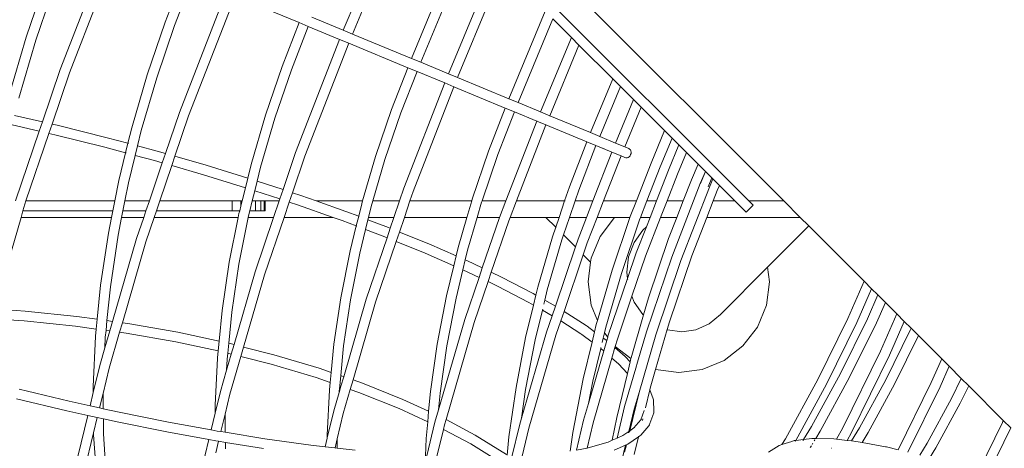
# Model space of a CAD drawing. Units: millimetres. Extents: x -8933 to 6010, y -3372 to 11925.
# Drawn here: x -777 to -180, y 4918 to 5177 of the extents above; entities that cross this region are included whole.
import ezdxf

# ---------------------------------------------------------------- set-up
doc = ezdxf.new("R2010")
doc.units = ezdxf.units.MM
doc.layers.add('Toestel 2D', color=7, linetype='Continuous', lineweight=20)

# ---------------------------------------------------------------- blocks, each defined once
blk = doc.blocks.new('VPL-21-2505')
at = {"layer": 'Toestel 2D'}
for p, q in [((-752.45, 5147.29), (-728.99, 5207.61)), ((-746.84, 5145.22), (-722.57, 5207.61)), ((-580.9, 5171.02), (-565.71, 5207.61)), ((-559.26, 5207.61), (-575.37, 5168.73)), ((-539.55, 5153.89), (-517.3, 5207.61)), ((-510.82, 5207.61), (-534.02, 5151.6)), ((-517.2, 5144.64), (-491.11, 5207.61)), ((-484.63, 5207.61), (-511.67, 5142.34)), ((-475.17, 5207.61), (-335.17, 5067.61)), ((-454.04, 5207.61), (-314.04, 5067.61)), ((-772.95, 5166.92), (-760.98, 5202.05)), ((-688.8, 5175.89), (-677.62, 5204.59)), ((-683.18, 5173.81), (-672.09, 5202.3)), ((-767.26, 5165.06), (-755.36, 5199.97)), ((-680.24, 5121.21), (-651.95, 5193.96)), ((-674.62, 5119.14), (-646.42, 5191.67)), ((-646.42, 5191.67), (-607.68, 5175.62)), ((-599.91, 5178.9), (-580.9, 5171.02)), ((-480.58, 5129.47), (-458.59, 5182.55)), ((-454, 5177.96), (-475.05, 5127.18)), ((-442.7, 5166.67), (-454, 5177.96)), ((-699.66, 5144.02), (-688.8, 5175.89)), ((-693.97, 5142.16), (-683.18, 5173.81)), ((-617.99, 5149.15), (-607.68, 5175.62)), ((-612.37, 5147.07), (-602.15, 5173.33)), ((-607.68, 5175.62), (-602.15, 5173.33)), ((-602.15, 5173.33), (-583.13, 5165.45)), ((-783.31, 5131.6), (-772.95, 5166.92)), ((-575.37, 5168.73), (-580.9, 5171.02)), ((-575.37, 5168.73), (-575.41, 5168.64)), ((-539.55, 5153.89), (-575.37, 5168.73)), ((-461.4, 5121.52), (-442.7, 5166.67)), ((-442.7, 5166.67), (-438.12, 5162.08)), ((-777.55, 5129.96), (-767.26, 5165.06)), ((-609.8, 5096.88), (-583.13, 5165.45)), ((-604.18, 5094.81), (-577.6, 5163.16)), ((-577.6, 5163.16), (-583.13, 5165.45)), ((-541.78, 5148.32), (-577.6, 5163.16)), ((-438.12, 5162.08), (-455.87, 5119.23)), ((-417.61, 5141.57), (-438.12, 5162.08)), ((-539.55, 5153.89), (-534.02, 5151.6)), ((-628.08, 5119.54), (-617.99, 5149.15)), ((-551.65, 5122.99), (-541.78, 5148.32)), ((-541.78, 5148.32), (-536.25, 5146.03)), ((-517.2, 5144.64), (-534.02, 5151.6)), ((-763.21, 5115.55), (-752.45, 5147.29)), ((-757.35, 5114.2), (-746.84, 5145.22)), ((-709.05, 5111.98), (-699.66, 5144.02)), ((-703.3, 5110.34), (-693.97, 5142.16)), ((-622.39, 5117.68), (-612.37, 5147.07)), ((-546.04, 5120.92), (-536.25, 5146.03)), ((-519.43, 5139.07), (-536.25, 5146.03)), ((-517.2, 5144.64), (-511.67, 5142.34)), ((-480.58, 5129.47), (-511.67, 5142.34)), ((-544.2, 5075.36), (-519.43, 5139.07)), ((-538.59, 5073.29), (-513.9, 5136.78)), ((-519.43, 5139.07), (-519.4, 5139.16)), ((-519.43, 5139.07), (-513.9, 5136.78)), ((-513.9, 5136.78), (-513.87, 5136.87)), ((-513.9, 5136.78), (-482.81, 5123.9)), ((-431.11, 5108.98), (-417.61, 5141.57)), ((-413.03, 5136.99), (-425.58, 5106.69)), ((-417.61, 5141.57), (-413.03, 5136.99)), ((-405.05, 5129.01), (-413.03, 5136.99)), ((-480.58, 5129.47), (-475.05, 5127.18)), ((-475.05, 5127.18), (-461.4, 5121.52)), ((-415.95, 5102.7), (-405.05, 5129.01)), ((-400.46, 5124.42), (-410.41, 5100.4)), ((-405.05, 5129.01), (-400.46, 5124.42)), ((-400.46, 5124.42), (-386.3, 5110.26)), ((-780.14, 5119.45), (-763.21, 5115.55)), ((-688.67, 5096.35), (-680.24, 5121.21)), ((-682.91, 5094.69), (-674.62, 5119.14)), ((-636.81, 5089.76), (-628.08, 5119.54)), ((-561.35, 5094.54), (-551.65, 5122.99)), ((-555.66, 5092.68), (-546.04, 5120.92)), ((-492.94, 5097.86), (-482.81, 5123.9)), ((-487.32, 5095.79), (-477.28, 5121.61)), ((-482.81, 5123.9), (-477.28, 5121.61)), ((-463.64, 5115.96), (-477.28, 5121.61)), ((-461.44, 5121.43), (-461.4, 5121.52)), ((-461.4, 5121.52), (-455.87, 5119.23)), ((-455.87, 5119.23), (-455.91, 5119.14)), ((-431.11, 5108.98), (-455.87, 5119.23)), ((-781.57, 5113.63), (-765.15, 5109.85)), ((-765.15, 5109.85), (-763.21, 5115.55)), ((-759.29, 5108.5), (-757.35, 5114.2)), ((-757.35, 5114.2), (-754.35, 5113.51)), ((-754.35, 5113.51), (-723.89, 5105.91)), ((-631.06, 5088.12), (-622.39, 5117.68)), ((-482.43, 5067.61), (-463.64, 5115.96)), ((-476.01, 5067.61), (-458.11, 5113.66)), ((-463.64, 5115.96), (-463.6, 5116.05)), ((-463.64, 5115.96), (-458.11, 5113.66)), ((-458.11, 5113.66), (-458.07, 5113.76)), ((-458.11, 5113.66), (-433.35, 5103.41)), ((-779.47, 5067.61), (-765.15, 5109.85)), ((-773.15, 5067.61), (-759.29, 5108.5)), ((-759.29, 5108.5), (-755.73, 5107.68)), ((-755.73, 5107.68), (-725.41, 5100.11)), ((-711.37, 5102.55), (-709.05, 5111.98)), ((-705.59, 5101), (-703.3, 5110.34)), ((-431.15, 5108.88), (-431.11, 5108.98)), ((-431.11, 5108.98), (-425.58, 5106.69)), ((-425.58, 5106.69), (-425.62, 5106.59)), ((-415.95, 5102.7), (-425.58, 5106.69)), ((-394.46, 5090.55), (-386.3, 5110.26)), ((-386.3, 5110.26), (-381.71, 5105.67)), ((-723.89, 5105.91), (-711.37, 5102.55)), ((-712.8, 5096.72), (-711.37, 5102.55)), ((-711.33, 5102.54), (-711.1, 5102.48)), ((-707.02, 5095.17), (-705.59, 5101)), ((-705.76, 5101.04), (-705.59, 5101)), ((-705.59, 5101), (-693.68, 5097.79)), ((-443.93, 5076.2), (-433.35, 5103.41)), ((-438.31, 5074.13), (-427.82, 5101.12)), ((-433.35, 5103.41), (-427.82, 5101.12)), ((-423.46, 5099.31), (-427.82, 5101.12)), ((-415.95, 5102.7), (-410.41, 5100.4)), ((-410.41, 5100.4), (-407.99, 5099.4)), ((-381.71, 5105.67), (-388.93, 5088.26)), ((-383.97, 5086.2), (-377.6, 5101.56)), ((-381.71, 5105.67), (-377.6, 5101.56)), ((-377.6, 5101.56), (-373.01, 5096.98)), ((-725.41, 5100.11), (-712.8, 5096.72)), ((-716.92, 5079.94), (-712.8, 5096.72)), ((-712.76, 5096.71), (-712.53, 5096.65)), ((-711.12, 5078.52), (-707.02, 5095.17)), ((-707.19, 5095.22), (-707.02, 5095.17)), ((-707.02, 5095.17), (-695.32, 5092.03)), ((-693.68, 5097.79), (-688.67, 5096.35)), ((-690.6, 5090.67), (-688.67, 5096.35)), ((-684.84, 5089.01), (-682.91, 5094.69)), ((-682.91, 5094.69), (-663.92, 5089.21)), ((-617.4, 5074.46), (-609.8, 5096.88)), ((-611.71, 5072.59), (-604.18, 5094.81)), ((-569.2, 5067.61), (-561.35, 5094.54)), ((-502.83, 5068.68), (-492.94, 5097.86)), ((-496.88, 5067.61), (-487.32, 5095.79)), ((-429.66, 5067.61), (-418.18, 5097.13)), ((-423.46, 5099.31), (-423.99, 5099.64)), ((-422.85, 5099.17), (-423.46, 5099.31)), ((-423.46, 5099.31), (-418.18, 5097.13)), ((-423.23, 5067.61), (-412.65, 5094.84)), ((-418.18, 5097.13), (-418.14, 5097.22)), ((-418.18, 5097.13), (-412.65, 5094.84)), ((-412.65, 5094.84), (-412.61, 5094.93)), ((-412.65, 5094.84), (-410.28, 5093.86)), ((-408.31, 5093.99), (-407.71, 5094.41)), ((-407.43, 5099.06), (-407.99, 5099.4)), ((-407.71, 5094.41), (-407.2, 5094.99)), ((-406.99, 5098.55), (-407.43, 5099.06)), ((-407.2, 5094.99), (-406.83, 5095.67)), ((-406.69, 5097.91), (-406.99, 5098.55)), ((-406.83, 5095.67), (-406.61, 5096.42)), ((-406.56, 5097.18), (-406.69, 5097.91)), ((-406.61, 5096.42), (-406.56, 5097.18)), ((-373.01, 5096.98), (-378.43, 5083.91)), ((-373.01, 5096.98), (-366.01, 5089.98)), ((-698.41, 5067.61), (-690.6, 5090.67)), ((-695.32, 5092.03), (-690.6, 5090.67)), ((-692.09, 5067.61), (-684.84, 5089.01)), ((-684.84, 5089.01), (-665.68, 5083.48)), ((-663.92, 5089.21), (-638.81, 5081.46)), ((-638.81, 5081.46), (-636.81, 5089.76)), ((-563.01, 5067.61), (-555.66, 5092.68)), ((-410.84, 5094.2), (-410.28, 5093.86)), ((-410.28, 5093.86), (-409.65, 5093.7)), ((-409.65, 5093.7), (-408.97, 5093.75)), ((-408.97, 5093.75), (-408.31, 5093.99)), ((-403.38, 5067.61), (-394.46, 5090.55)), ((-396.96, 5067.61), (-388.93, 5088.26)), ((-369.98, 5080.41), (-366.01, 5089.98)), ((-361.56, 5085.52), (-366.01, 5089.98)), ((-665.68, 5083.48), (-640.24, 5075.62)), ((-633.13, 5079.67), (-631.06, 5088.12)), ((-391.19, 5067.61), (-383.97, 5086.2)), ((-384.77, 5067.61), (-378.43, 5083.91)), ((-364.61, 5078.19), (-361.56, 5085.52)), ((-361.43, 5085.39), (-364.45, 5078.12)), ((-361.43, 5085.39), (-361.56, 5085.52)), ((-357.65, 5081.61), (-361.43, 5085.39)), ((-719.33, 5067.61), (-716.92, 5079.94)), ((-713.27, 5067.61), (-711.12, 5078.52)), ((-640.24, 5075.62), (-638.81, 5081.46)), ((-634.57, 5073.82), (-633.13, 5079.67)), ((-633.13, 5079.67), (-617.4, 5074.46)), ((-381.97, 5033.55), (-364.61, 5078.19)), ((-374.95, 5067.61), (-369.98, 5080.41)), ((-359.88, 5076.23), (-357.65, 5081.61)), ((-356.98, 5080.94), (-359.08, 5075.89)), ((-357.65, 5081.61), (-356.98, 5080.94)), ((-353.06, 5077.02), (-356.98, 5080.94)), ((-353.06, 5077.02), (-354.35, 5073.93)), ((-343.65, 5067.61), (-353.06, 5077.02)), ((-642.21, 5067.61), (-640.24, 5075.62)), ((-636.1, 5067.61), (-634.57, 5073.82)), ((-634.57, 5073.82), (-619.32, 5068.79)), ((-619.32, 5068.79), (-617.4, 5074.46)), ((-617.4, 5074.46), (-617.35, 5074.45)), ((-613.64, 5066.91), (-611.71, 5072.59)), ((-611.71, 5072.59), (-606.59, 5070.89)), ((-606.59, 5070.89), (-597.31, 5067.61)), ((-546.83, 5067.61), (-544.2, 5075.36)), ((-540.51, 5067.61), (-538.59, 5073.29)), ((-446.84, 5067.61), (-443.93, 5076.2)), ((-440.52, 5067.61), (-438.31, 5074.13)), ((-376.35, 5031.48), (-359.08, 5075.89)), ((-356.81, 5067.61), (-354.35, 5073.93)), ((-774.98, 5061.61), (-773.81, 5065.66)), ((-773.81, 5065.66), (-773.15, 5067.61)), ((-773.15, 5067.61), (-719.33, 5067.61)), ((-720.52, 5061.61), (-719.33, 5067.61)), ((-714.46, 5061.61), (-713.27, 5067.61)), ((-713.27, 5067.61), (-698.41, 5067.61)), ((-700.45, 5061.61), (-698.41, 5067.61)), ((-694.13, 5061.61), (-692.09, 5067.61)), ((-692.09, 5067.61), (-648.18, 5067.61)), ((-648.18, 5067.61), (-648.18, 5061.61)), ((-648.18, 5067.61), (-643, 5067.61)), ((-643.69, 5061.61), (-643, 5064.4)), ((-643, 5067.61), (-643, 5064.56)), ((-643, 5064.56), (-642.21, 5067.61)), ((-643, 5067.61), (-642.21, 5067.61)), ((-643, 5064.56), (-643, 5064.4)), ((-637.57, 5061.61), (-636.1, 5067.61)), ((-636.1, 5067.61), (-634.04, 5067.61)), ((-634.04, 5067.61), (-630.86, 5067.61)), ((-634.04, 5067.61), (-634.04, 5061.61)), ((-630.86, 5067.61), (-630.86, 5061.61)), ((-628.86, 5067.61), (-630.86, 5067.61)), ((-628.86, 5067.61), (-628.86, 5061.61)), ((-628.18, 5067.61), (-628.86, 5067.61)), ((-628.18, 5067.61), (-628.18, 5061.61)), ((-619.72, 5067.61), (-628.18, 5067.61)), ((-623.11, 5057.61), (-619.72, 5067.61)), ((-619.72, 5067.61), (-619.32, 5068.79)), ((-619.67, 5067.61), (-619.72, 5067.61)), ((-619.32, 5068.79), (-619.28, 5068.77)), ((-616.79, 5057.61), (-613.64, 5066.91)), ((-613.64, 5066.91), (-608.59, 5065.24)), ((-608.59, 5065.24), (-587.02, 5057.61)), ((-597.31, 5067.61), (-579.42, 5061.29)), ((-569.2, 5067.61), (-597.31, 5067.61)), ((-571.6, 5058.33), (-569.74, 5065.92)), ((-569.74, 5065.92), (-569.2, 5067.61)), ((-563.99, 5064.28), (-563.01, 5067.61)), ((-546.83, 5067.61), (-563.01, 5067.61)), ((-550.22, 5057.61), (-546.83, 5067.61)), ((-543.9, 5057.61), (-540.51, 5067.61)), ((-503.1, 5067.61), (-540.51, 5067.61)), ((-506, 5057.61), (-503.1, 5067.61)), ((-503.1, 5067.61), (-502.83, 5068.68)), ((-499.82, 5057.61), (-497.14, 5066.83)), ((-497.14, 5066.83), (-496.88, 5067.61)), ((-496.88, 5067.61), (-497.04, 5067.61)), ((-482.43, 5067.61), (-496.88, 5067.61)), ((-486.33, 5057.59), (-482.43, 5067.61)), ((-479.9, 5057.61), (-476.01, 5067.61)), ((-446.84, 5067.61), (-476.01, 5067.61)), ((-450.23, 5057.61), (-446.84, 5067.61)), ((-446.53, 5067.61), (-446.84, 5067.61)), ((-443.91, 5057.61), (-440.52, 5067.61)), ((-440.52, 5067.61), (-440.69, 5067.61)), ((-429.66, 5067.61), (-440.52, 5067.61)), ((-433.54, 5057.61), (-429.66, 5067.61)), ((-427.12, 5057.61), (-423.23, 5067.61)), ((-403.38, 5067.61), (-423.23, 5067.61)), ((-407.02, 5058.26), (-403.38, 5067.61)), ((-403.33, 5067.61), (-403.38, 5067.61)), ((-400.85, 5057.61), (-396.96, 5067.61)), ((-391.19, 5067.61), (-396.96, 5067.61)), ((-395.08, 5057.61), (-391.19, 5067.61)), ((-388.66, 5057.61), (-384.77, 5067.61)), ((-374.95, 5067.61), (-384.77, 5067.61)), ((-378.84, 5057.61), (-374.95, 5067.61)), ((-360.7, 5057.61), (-356.81, 5067.61)), ((-343.65, 5067.61), (-356.81, 5067.61)), ((-336.88, 5060.84), (-343.65, 5067.61)), ((-336.88, 5060.84), (-332.64, 5065.08)), ((-314.04, 5067.61), (-335.17, 5067.61)), ((-332.64, 5065.08), (-335.17, 5067.61)), ((-314.04, 5067.61), (-304.04, 5057.61)), ((-776.15, 5057.61), (-774.98, 5061.61)), ((-774.98, 5061.61), (-720.52, 5061.61)), ((-721.31, 5057.61), (-720.52, 5061.61)), ((-715.25, 5057.61), (-714.46, 5061.61)), ((-714.46, 5061.61), (-700.45, 5061.61)), ((-701.8, 5057.61), (-700.45, 5061.61)), ((-695.48, 5057.61), (-694.13, 5061.61)), ((-694.13, 5061.61), (-648.18, 5061.61)), ((-648.18, 5061.61), (-643.69, 5061.61)), ((-644.57, 5057.61), (-644.12, 5060)), ((-644.12, 5060), (-643.69, 5061.61)), ((-638.51, 5057.61), (-638.32, 5058.57)), ((-638.32, 5058.57), (-637.57, 5061.61)), ((-637.57, 5061.61), (-634.04, 5061.61)), ((-634.04, 5061.61), (-630.86, 5061.61)), ((-630.86, 5061.61), (-628.86, 5061.61)), ((-628.86, 5061.61), (-628.18, 5061.61)), ((-579.42, 5061.29), (-571.6, 5058.33)), ((-565.62, 5057.61), (-563.99, 5064.28)), ((-792.24, 5002.16), (-776.15, 5057.61)), ((-721.31, 5057.61), (-776.15, 5057.61)), ((-723.22, 5048.1), (-721.31, 5057.61)), ((-717.38, 5046.9), (-715.25, 5057.61)), ((-701.8, 5057.61), (-715.25, 5057.61)), ((-706.16, 5044.77), (-701.8, 5057.61)), ((-700.46, 5042.92), (-695.48, 5057.61)), ((-644.57, 5057.61), (-695.48, 5057.61)), ((-649.98, 5030.41), (-644.57, 5057.61)), ((-644.13, 5029.2), (-638.51, 5057.61)), ((-623.11, 5057.61), (-638.51, 5057.61)), ((-634.28, 5024.67), (-623.11, 5057.61)), ((-628.59, 5022.82), (-616.79, 5057.61)), ((-623.06, 5057.61), (-623.11, 5057.61)), ((-587.02, 5057.61), (-616.79, 5057.61)), ((-587.02, 5057.61), (-581.53, 5055.67)), ((-581.53, 5055.67), (-573.05, 5052.46)), ((-576.77, 5037.31), (-573.05, 5052.46)), ((-573.05, 5052.46), (-571.6, 5058.33)), ((-573.05, 5052.46), (-572.79, 5052.36)), ((-571.6, 5058.33), (-571.34, 5058.23)), ((-567.41, 5050.33), (-565.97, 5056.19)), ((-566.13, 5056.25), (-565.97, 5056.19)), ((-565.97, 5056.19), (-565.62, 5057.61)), ((-565.97, 5056.19), (-553.5, 5051.47)), ((-565.62, 5057.61), (-565.8, 5057.61)), ((-550.22, 5057.61), (-565.62, 5057.61)), ((-552.45, 5051.04), (-550.22, 5057.61)), ((-546.9, 5048.78), (-543.9, 5057.61)), ((-506, 5057.61), (-543.9, 5057.61)), ((-511.35, 5039.35), (-506, 5057.61)), ((-505.59, 5037.72), (-499.82, 5057.61)), ((-486.33, 5057.59), (-499.82, 5057.61)), ((-496.7, 5027), (-486.33, 5057.59)), ((-491.26, 5024.41), (-480.71, 5055.52)), ((-480.71, 5055.52), (-479.9, 5057.61)), ((-458.13, 5057.61), (-479.9, 5057.61)), ((-450.23, 5057.61), (-458.13, 5057.61)), ((-458.13, 5057.61), (-452.23, 5051.72)), ((-452.23, 5051.72), (-450.23, 5057.61)), ((-449.92, 5057.61), (-450.23, 5057.61)), ((-447.51, 5047), (-443.91, 5057.61)), ((-443.91, 5057.61), (-444.08, 5057.61)), ((-433.54, 5057.61), (-443.91, 5057.61)), ((-438.7, 5044.35), (-433.54, 5057.61)), ((-433.08, 5042.28), (-427.12, 5057.61)), ((-416.45, 5057.61), (-427.12, 5057.61)), ((-425.29, 5046.15), (-416.55, 5057.54)), ((-418.09, 5025.59), (-407.24, 5057.61)), ((-416.55, 5057.54), (-416.45, 5057.61)), ((-407.24, 5057.61), (-416.45, 5057.61)), ((-412.4, 5023.74), (-401.4, 5056.19)), ((-407.24, 5057.61), (-407.02, 5058.26)), ((-401.4, 5056.19), (-400.85, 5057.61)), ((-395.08, 5057.61), (-400.85, 5057.61)), ((-397.78, 5034.15), (-388.66, 5057.61)), ((-397.28, 5051.95), (-395.08, 5057.61)), ((-378.84, 5057.61), (-388.66, 5057.61)), ((-383.82, 5044.81), (-378.84, 5057.61)), ((-369.73, 5034.38), (-360.7, 5057.61)), ((-304.04, 5057.61), (-360.7, 5057.61)), ((-304.04, 5057.61), (-298.85, 5052.43)), ((-727.92, 5016.65), (-723.22, 5048.1)), ((-722.04, 5015.65), (-717.38, 5046.9)), ((-570.96, 5035.89), (-567.41, 5050.33)), ((-567.57, 5050.38), (-567.41, 5050.33)), ((-567.41, 5050.33), (-555.72, 5045.9)), ((-554.38, 5045.35), (-552.45, 5051.04)), ((-553.5, 5051.47), (-552.45, 5051.04)), ((-548.83, 5043.09), (-546.9, 5048.78)), ((-546.9, 5048.78), (-529.03, 5041.52)), ((-454.22, 5045.84), (-452.23, 5051.72)), ((-452.23, 5051.72), (-452, 5051.48)), ((-448.53, 5043.99), (-447.51, 5047)), ((-447.64, 5047.12), (-447.51, 5047)), ((-447.51, 5047), (-440.26, 5039.75)), ((-399.42, 5049.81), (-404.7, 5042.36)), ((-403.4, 5036.22), (-397.28, 5051.95)), ((-399.42, 5049.81), (-397.28, 5051.95)), ((-298.85, 5052.43), (-323.82, 5027.46)), ((-298.85, 5052.43), (-265.36, 5018.93)), ((-720.7, 4994.64), (-706.16, 5044.77)), ((-714.72, 4993.81), (-700.46, 5042.92)), ((-567.02, 5008.08), (-554.38, 5045.35)), ((-561.33, 5006.23), (-548.83, 5043.09)), ((-555.72, 5045.9), (-554.38, 5045.35)), ((-548.83, 5043.09), (-531.35, 5035.98)), ((-529.03, 5041.52), (-512.53, 5034.29)), ((-463.08, 5015.32), (-454.22, 5045.84)), ((-457.32, 5013.69), (-448.53, 5043.99)), ((-440.26, 5039.75), (-438.7, 5044.35)), ((-435.54, 5035.03), (-433.08, 5042.28)), ((-430.79, 5032.88), (-425.29, 5046.15)), ((-404.7, 5042.36), (-408.03, 5033.68)), ((-396.03, 5008.8), (-383.82, 5044.81)), ((-582.39, 5008.88), (-576.77, 5037.31)), ((-576.55, 5007.67), (-570.96, 5035.89)), ((-531.35, 5035.98), (-513.96, 5028.36)), ((-512.53, 5034.29), (-511.35, 5039.35)), ((-507, 5031.86), (-505.59, 5037.72)), ((-452.44, 5003.82), (-440.26, 5039.75)), ((-447.18, 5000.7), (-435.54, 5035.03)), ((-440.26, 5039.75), (-440.22, 5039.71)), ((-435.54, 5035.03), (-431.09, 5030.58)), ((-408.7, 5020.59), (-403.4, 5036.22)), ((-654.34, 5001.18), (-649.98, 5030.41)), ((-648.46, 5000.18), (-644.13, 5029.2)), ((-513.96, 5028.36), (-512.53, 5034.29)), ((-508.44, 5025.94), (-507, 5031.86)), ((-507, 5031.86), (-506.16, 5031.49)), ((-506.16, 5031.49), (-496.7, 5027)), ((-432.66, 5018.65), (-431.09, 5030.58)), ((-431.09, 5030.58), (-430.79, 5032.88)), ((-408.03, 5033.68), (-409.16, 5024.36)), ((-406.03, 5009.83), (-397.78, 5034.15)), ((-397.28, 4988.39), (-381.97, 5033.55)), ((-391.59, 4986.54), (-376.35, 5031.48)), ((-383.3, 4994.37), (-369.73, 5034.38)), ((-647.08, 4980.57), (-634.28, 5024.67)), ((-641.28, 4979.09), (-628.59, 5022.82)), ((-518.43, 5010.03), (-513.96, 5028.36)), ((-512.62, 5008.63), (-508.44, 5025.94)), ((-508.44, 5025.94), (-498.64, 5021.28)), ((-498.64, 5021.28), (-496.7, 5027)), ((-496.7, 5027), (-496.66, 5026.98)), ((-493.2, 5018.7), (-491.26, 5024.41)), ((-491.26, 5024.41), (-485.06, 5021.47)), ((-426.94, 4995.12), (-418.09, 5025.59)), ((-421.87, 4991.11), (-412.4, 5023.74)), ((-409.16, 5024.36), (-408.7, 5020.59)), ((-323.82, 5027.46), (-352.38, 4998.9)), ((-323.82, 5027.46), (-322.66, 5018.65)), ((-507.31, 4995.72), (-498.64, 5021.28)), ((-501.62, 4993.87), (-493.2, 5018.7)), ((-498.64, 5021.28), (-498.6, 5021.26)), ((-493.2, 5018.7), (-487.56, 5016.02)), ((-485.06, 5021.47), (-465.87, 5011.51)), ((-430.79, 5004.41), (-432.66, 5018.65)), ((-420.55, 4985.65), (-408.7, 5020.59)), ((-408.69, 5020.48), (-408.62, 5019.91)), ((-322.66, 5018.65), (-324.53, 5004.41)), ((-265.36, 5018.93), (-275.27, 4996.38)), ((-265.36, 5018.93), (-260.82, 5014.39)), ((-729.97, 4995.93), (-727.92, 5016.65)), ((-724.07, 4995.11), (-722.04, 5015.65)), ((-487.56, 5016.02), (-468.45, 5006.1)), ((-465.87, 5011.51), (-464.23, 5010.57)), ((-464.23, 5010.57), (-463.08, 5015.32)), ((-458.82, 5007.48), (-457.32, 5013.69)), ((-260.82, 5014.39), (-269.83, 4993.88)), ((-260.82, 5014.39), (-257.07, 5010.64)), ((-586.59, 4980.79), (-582.39, 5008.88)), ((-580.71, 4979.79), (-576.55, 5007.67)), ((-580.65, 4961.12), (-567.02, 5008.08)), ((-574.99, 4959.16), (-561.33, 5006.23)), ((-524.03, 4980.92), (-518.43, 5010.03)), ((-518.18, 4979.74), (-512.62, 5008.63)), ((-468.45, 5006.1), (-465.69, 5004.52)), ((-465.69, 5004.52), (-464.23, 5010.57)), ((-464.19, 5010.55), (-463.98, 5010.43)), ((-459.39, 5005.15), (-458.82, 5007.48)), ((-458.82, 5007.48), (-452.44, 5003.82)), ((-414.85, 4983.8), (-406.03, 5009.83)), ((-406.12, 5010.05), (-406.03, 5009.83)), ((-406.03, 5009.83), (-404.7, 5006.36)), ((-404.7, 5006.36), (-399.42, 4998.9)), ((-398.96, 4998.53), (-396.03, 5008.8)), ((-257.07, 5010.64), (-263.41, 4996.2)), ((-252.52, 5006.1), (-257.98, 4993.7)), ((-252.52, 5006.1), (-257.07, 5010.64)), ((-252.52, 5006.1), (-245.58, 4999.15)), ((-792.24, 5002.16), (-773.67, 5000.89)), ((-773.67, 5000.89), (-742.42, 4997.66)), ((-656.17, 4982.7), (-654.34, 5001.18)), ((-650.32, 4981.4), (-648.46, 5000.18)), ((-470.45, 4984.82), (-465.69, 5004.52)), ((-465.66, 5004.5), (-465.44, 5004.38)), ((-464.64, 4983.41), (-460.29, 5001.43)), ((-460.29, 5001.43), (-460.12, 5002.13)), ((-460.29, 5001.43), (-454.4, 4998.05)), ((-454.4, 4998.05), (-452.44, 5003.82)), ((-452.44, 5003.82), (-452.4, 5003.8)), ((-449.15, 4994.89), (-447.18, 5000.7)), ((-447.18, 5000.7), (-433.78, 4992.09)), ((-426.94, 4995.12), (-430.79, 5004.41)), ((-399.42, 4998.9), (-398.96, 4998.53)), ((-359.27, 4993.18), (-352.38, 4998.9)), ((-324.53, 5004.41), (-330.03, 4991.15)), ((-245.58, 4999.15), (-255.49, 4976.61)), ((-245.58, 4999.15), (-241.04, 4994.61)), ((-793.94, 4996.29), (-774.19, 4994.94)), ((-774.19, 4994.94), (-743.19, 4991.74)), ((-742.42, 4997.66), (-729.97, 4995.93)), ((-730.56, 4989.98), (-729.97, 4995.93)), ((-724.66, 4989.16), (-724.07, 4995.11)), ((-724.07, 4995.11), (-720.7, 4994.64)), ((-722.39, 4988.85), (-720.7, 4994.64)), ((-716.4, 4988.01), (-714.72, 4993.81)), ((-714.72, 4993.81), (-711.51, 4993.37)), ((-711.51, 4993.37), (-681.14, 4988.03)), ((-523.16, 4941.11), (-507.31, 4995.72)), ((-518.67, 4935.11), (-501.62, 4993.87)), ((-457.76, 4988.13), (-454.4, 4998.05)), ((-454.4, 4998.05), (-454.36, 4998.03)), ((-452.07, 4986.28), (-449.15, 4994.89)), ((-449.15, 4994.89), (-437.05, 4987.13)), ((-427.63, 4992.74), (-426.94, 4995.12)), ((-406.54, 4972.59), (-398.96, 4998.53)), ((-384.66, 4989.66), (-383.3, 4994.37)), ((-367.29, 4989.59), (-359.27, 4993.18)), ((-275.27, 4996.38), (-293.46, 4959.37)), ((-269.83, 4993.88), (-288.12, 4956.67)), ((-263.41, 4996.2), (-279.68, 4963.1)), ((-257.98, 4993.7), (-274.35, 4960.39)), ((-241.04, 4994.61), (-250.05, 4974.11)), ((-241.04, 4994.61), (-236.96, 4990.54)), ((-743.19, 4991.74), (-730.56, 4989.98)), ((-730.98, 4985.76), (-730.56, 4989.98)), ((-725.36, 4978.59), (-722.39, 4988.85)), ((-725.08, 4984.97), (-724.66, 4989.16)), ((-724.66, 4989.16), (-722.39, 4988.85)), ((-722.7, 4966.29), (-716.4, 4988.01)), ((-716.4, 4988.01), (-712.52, 4987.48)), ((-712.52, 4987.48), (-682.4, 4982.19)), ((-681.14, 4988.03), (-656.17, 4982.7)), ((-472.9, 4935.97), (-457.76, 4988.13)), ((-437.01, 4987.1), (-437.05, 4987.13)), ((-436.49, 4986.77), (-437.01, 4987.1)), ((-433.78, 4992.09), (-433.22, 4991.73)), ((-433.22, 4991.73), (-428.64, 4988.37)), ((-430.17, 4982.07), (-428.64, 4988.37)), ((-428.64, 4988.37), (-427.63, 4992.74)), ((-423.45, 4984.55), (-422.68, 4987.75)), ((-422.68, 4987.75), (-421.87, 4991.11)), ((-420.69, 4985.15), (-422.68, 4987.75)), ((-402.59, 4969.95), (-397.28, 4988.39)), ((-391.68, 4965.49), (-384.66, 4989.66)), ((-384.66, 4989.66), (-384.51, 4989.59)), ((-384.51, 4989.59), (-375.9, 4988.36)), ((-375.9, 4988.36), (-367.29, 4989.59)), ((-330.03, 4991.15), (-338.77, 4979.76)), ((-237.54, 4989.22), (-252.29, 4959.21)), ((-236.96, 4990.54), (-237.54, 4989.22)), ((-236.96, 4990.54), (-232.44, 4986.02)), ((-732.42, 4955.24), (-731.01, 4985.43)), ((-730.98, 4985.76), (-731.01, 4985.43)), ((-725.36, 4978.59), (-725.08, 4984.97)), ((-682.4, 4982.19), (-656.76, 4976.71)), ((-656.76, 4976.71), (-656.17, 4982.7)), ((-650.92, 4975.37), (-650.32, 4981.4)), ((-650.32, 4981.4), (-647.08, 4980.57)), ((-528.12, 4952.19), (-524.03, 4980.92)), ((-476.28, 4954.52), (-470.45, 4984.82)), ((-470.43, 4953.34), (-464.64, 4983.41)), ((-468.41, 4929.97), (-452.07, 4986.28)), ((-436.49, 4986.77), (-430.2, 4982.09)), ((-435.56, 4959.91), (-430.17, 4982.07)), ((-430.2, 4982.09), (-430.17, 4982.07)), ((-424.13, 4981.75), (-423.45, 4984.55)), ((-423.45, 4984.55), (-421.32, 4982.98)), ((-423.14, 4976.72), (-421.32, 4982.98)), ((-421.32, 4982.98), (-420.69, 4985.15)), ((-420.69, 4985.15), (-420.55, 4985.65)), ((-416.12, 4979.43), (-414.85, 4983.8)), ((-401.76, 4951.5), (-391.59, 4986.54)), ((-232.44, 4986.02), (-246.95, 4956.51)), ((-232.44, 4986.02), (-218.38, 4971.95)), ((-728.46, 4967.92), (-725.36, 4978.59)), ((-657.19, 4972.48), (-656.76, 4976.71)), ((-651.28, 4971.69), (-650.92, 4975.37)), ((-650.92, 4975.37), (-648.75, 4974.82)), ((-648.75, 4974.82), (-647.08, 4980.57)), ((-642.95, 4973.34), (-641.28, 4979.09)), ((-641.28, 4979.09), (-622.91, 4974.42)), ((-588.27, 4963.75), (-586.59, 4980.79)), ((-582.5, 4961.75), (-580.71, 4979.79)), ((-522.24, 4951.22), (-518.18, 4979.74)), ((-432.35, 4944.97), (-423.14, 4976.72)), ((-429.75, 4958.51), (-424.98, 4978.25)), ((-424.98, 4978.25), (-424.85, 4978.76)), ((-424.98, 4978.25), (-424.44, 4977.85)), ((-424.44, 4977.85), (-423.14, 4976.72)), ((-418.17, 4972.39), (-416.32, 4978.74)), ((-416.32, 4978.74), (-416.12, 4979.43)), ((-416.32, 4978.74), (-410.17, 4973.38)), ((-406.64, 4972.15), (-416.12, 4979.43)), ((-338.77, 4979.76), (-350.16, 4971.02)), ((-255.49, 4976.61), (-278.28, 4930.12)), ((-658.53, 4944.09), (-657.22, 4972.14)), ((-657.19, 4972.48), (-657.22, 4972.14)), ((-651.58, 4965.06), (-648.75, 4974.82)), ((-651.58, 4965.06), (-651.28, 4971.69)), ((-649.59, 4950.44), (-642.95, 4973.34)), ((-642.95, 4973.34), (-624.63, 4968.68)), ((-622.91, 4974.42), (-595.44, 4966.24)), ((-429.54, 4933.18), (-418.17, 4972.39)), ((-418.17, 4972.39), (-414.18, 4968.92)), ((-410.17, 4973.38), (-407.14, 4970.09)), ((-408.83, 4963.1), (-407.14, 4970.09)), ((-407.14, 4970.09), (-406.64, 4972.15)), ((-406.64, 4972.15), (-406.54, 4972.59)), ((-403.67, 4966.31), (-402.59, 4969.95)), ((-402.59, 4969.95), (-402.77, 4970.03)), ((-350.16, 4971.02), (-363.43, 4965.52)), ((-250.05, 4974.11), (-273.03, 4927.35)), ((-218.38, 4971.95), (-224.71, 4957.54)), ((-213.83, 4967.41), (-218.38, 4971.95)), ((-732.39, 4951.64), (-728.46, 4967.92)), ((-726.41, 4950.95), (-722.7, 4966.29)), ((-655.35, 4952.06), (-651.58, 4965.06)), ((-624.63, 4968.68), (-597.38, 4960.56)), ((-595.44, 4966.24), (-588.27, 4963.75)), ((-588.88, 4957.62), (-588.27, 4963.75)), ((-415.28, 4936.41), (-408.83, 4963.1)), ((-414.18, 4968.92), (-408.83, 4963.1)), ((-410.46, 4942.98), (-403.67, 4966.31)), ((-403.67, 4966.31), (-403.65, 4966.29)), ((-394.97, 4954.13), (-391.68, 4965.49)), ((-377.66, 4963.65), (-391.68, 4965.49)), ((-363.43, 4965.52), (-377.66, 4963.65)), ((-279.68, 4963.1), (-297.23, 4931)), ((-213.83, 4967.41), (-219.27, 4955.04)), ((-213.83, 4967.41), (-206.49, 4960.06)), ((-597.38, 4960.56), (-588.88, 4957.62)), ((-589.32, 4953.2), (-588.88, 4957.62)), ((-583.1, 4955.62), (-582.5, 4961.75)), ((-582.5, 4961.75), (-580.65, 4961.12)), ((-582.32, 4955.35), (-580.65, 4961.12)), ((-576.66, 4953.39), (-574.99, 4959.16)), ((-574.99, 4959.16), (-569.35, 4957.2)), ((-569.35, 4957.2), (-544.79, 4947.39)), ((-441.83, 4927.31), (-435.56, 4959.91)), ((-432.35, 4944.97), (-429.75, 4958.51)), ((-293.46, 4959.37), (-313.08, 4923.48)), ((-274.35, 4960.39), (-292, 4928.09)), ((-252.29, 4959.21), (-268.2, 4930.11)), ((-224.71, 4957.54), (-244.75, 4916.78)), ((-206.49, 4960.06), (-212.47, 4947.89)), ((-202.02, 4955.59), (-206.49, 4960.06)), ((-747.01, 4946.28), (-777.38, 4953.56)), ((-734.36, 4943.49), (-732.39, 4951.64)), ((-732.39, 4951.64), (-732.42, 4955.24)), ((-658.49, 4939.09), (-655.35, 4952.06)), ((-590.61, 4925.91), (-589.35, 4952.87)), ((-589.32, 4953.2), (-589.35, 4952.87)), ((-586.65, 4940.42), (-583.45, 4951.45)), ((-583.45, 4951.45), (-582.32, 4955.35)), ((-583.45, 4951.45), (-583.42, 4952.42)), ((-583.42, 4952.42), (-583.1, 4955.62)), ((-583.1, 4955.62), (-582.32, 4955.35)), ((-580.9, 4938.79), (-576.66, 4953.39)), ((-576.66, 4953.39), (-571.49, 4951.6)), ((-571.49, 4951.6), (-547.14, 4941.87)), ((-528.12, 4952.19), (-529.21, 4940.21)), ((-523.16, 4941.11), (-522.24, 4951.22)), ((-480.54, 4924.63), (-476.28, 4954.52)), ((-472.9, 4935.97), (-470.43, 4953.34)), ((-407.37, 4928.28), (-401.76, 4951.5)), ((-404.7, 4941.35), (-401.76, 4951.5)), ((-397.84, 4942.24), (-395.22, 4953.12)), ((-395.22, 4953.12), (-394.97, 4954.13)), ((-395.22, 4953.12), (-393.2, 4947.76)), ((-288.12, 4956.67), (-306.81, 4922.47)), ((-246.95, 4956.51), (-262.97, 4927.21)), ((-219.27, 4955.04), (-238.8, 4915.31)), ((-202.02, 4955.59), (-207.14, 4945.18)), ((-202.02, 4955.59), (-181.05, 4934.62)), ((-748.34, 4940.43), (-778.83, 4947.75)), ((-734.36, 4943.49), (-747.01, 4946.28)), ((-728.52, 4942.2), (-726.41, 4950.95)), ((-726.33, 4941.71), (-726.41, 4950.95)), ((-652.5, 4938.4), (-649.59, 4950.44)), ((-544.79, 4947.39), (-529.21, 4940.21)), ((-393.2, 4947.76), (-393.08, 4947.01)), ((-393.08, 4947.01), (-392.77, 4939.95)), ((-212.47, 4947.89), (-227.25, 4920.86)), ((-207.14, 4945.18), (-222.02, 4917.95)), ((-735.77, 4937.66), (-748.34, 4940.43)), ((-728.52, 4942.2), (-734.36, 4943.49)), ((-726.33, 4941.71), (-728.52, 4942.2)), ((-716.72, 4939.59), (-726.33, 4941.71)), ((-686.72, 4933.55), (-716.72, 4939.59)), ((-658.49, 4939.09), (-658.53, 4944.09)), ((-590.6, 4924.09), (-586.65, 4940.42)), ((-547.14, 4941.87), (-529.79, 4933.87)), ((-529.79, 4933.87), (-529.21, 4940.21)), ((-525.37, 4933.5), (-523.16, 4941.11)), ((-435.3, 4934.8), (-432.35, 4944.97)), ((-415.08, 4923.82), (-410.46, 4942.98)), ((-407.96, 4927.87), (-404.7, 4941.35)), ((-398.7, 4940.56), (-400.62, 4935)), ((-392.85, 4939.19), (-395.11, 4932.76)), ((-392.77, 4939.95), (-392.85, 4939.19)), ((-745.43, 4897.66), (-735.77, 4937.66)), ((-729.93, 4936.37), (-735.77, 4937.66)), ((-732.18, 4927.05), (-729.93, 4936.37)), ((-726.28, 4935.56), (-729.93, 4936.37)), ((-726.2, 4926.43), (-726.28, 4935.56)), ((-717.92, 4933.72), (-726.28, 4935.56)), ((-687.8, 4927.65), (-717.92, 4933.72)), ((-660.95, 4928.87), (-686.72, 4933.55)), ((-660.95, 4928.87), (-658.49, 4939.09)), ((-655.05, 4927.84), (-652.5, 4938.4)), ((-652.41, 4927.42), (-652.5, 4938.4)), ((-584.61, 4923.4), (-580.9, 4938.79)), ((-530.71, 4923.67), (-529.79, 4933.87)), ((-530.26, 4913.22), (-525.37, 4933.5)), ((-519.61, 4931.87), (-518.67, 4935.11)), ((-518.67, 4935.11), (-501.01, 4925.7)), ((-474.17, 4931.6), (-472.9, 4935.97)), ((-439.69, 4916.64), (-435.3, 4934.8)), ((-433.25, 4917.84), (-429.54, 4933.18)), ((-417.94, 4922.57), (-415.28, 4936.41)), ((-400.62, 4935), (-404.8, 4930.04)), ((-400.77, 4934.61), (-400.8, 4934.58)), ((-400.77, 4934.61), (-400.62, 4935)), ((-400.62, 4935), (-400.16, 4935.61)), ((-399.72, 4934.49), (-399.44, 4935.65)), ((-181.61, 4933.35), (-196.79, 4902.46)), ((-181.05, 4934.62), (-181.61, 4933.35)), ((-181.05, 4934.62), (-176.53, 4930.11)), ((-662.36, 4923.03), (-687.8, 4927.65)), ((-660.97, 4928.8), (-660.95, 4928.87)), ((-657.23, 4928.19), (-660.95, 4928.87)), ((-655.05, 4927.84), (-657.23, 4928.19)), ((-652.41, 4927.42), (-655.05, 4927.84)), ((-628.44, 4923.56), (-652.41, 4927.42)), ((-524.2, 4912.85), (-520.26, 4929.17)), ((-520.26, 4929.17), (-519.61, 4931.87)), ((-520.26, 4929.17), (-503.7, 4920.35)), ((-478.76, 4912.58), (-474.17, 4931.6)), ((-472.53, 4912.93), (-468.41, 4929.97)), ((-443.45, 4915.93), (-441.83, 4927.31)), ((-407.96, 4927.87), (-411.52, 4925.42)), ((-408.14, 4927.11), (-408.02, 4927.63)), ((-407.37, 4928.28), (-407.96, 4927.87)), ((-407.55, 4927.51), (-407.42, 4928.04)), ((-404.8, 4930.04), (-407.37, 4928.28)), ((-404.29, 4930.39), (-404.8, 4930.04)), ((-395.85, 4931.44), (-400.65, 4925.69)), ((-395.39, 4932.05), (-395.85, 4931.44)), ((-395.11, 4932.76), (-395.39, 4932.05)), ((-297.23, 4931), (-302.07, 4923.01)), ((-292, 4928.09), (-294.71, 4923.61)), ((-278.37, 4930.06), (-282.1, 4923.24)), ((-278.37, 4930.06), (-278.28, 4930.12)), ((-273.03, 4927.35), (-275.68, 4922.51)), ((-268.2, 4930.11), (-272.98, 4922.2)), ((-262.97, 4927.21), (-266.55, 4921.29)), ((-176.53, 4930.11), (-191.09, 4900.49)), ((-739.27, 4897.7), (-732.18, 4927.05)), ((-732.17, 4925.99), (-732.18, 4927.05)), ((-730.26, 4897.83), (-732.17, 4925.99)), ((-724.31, 4898.55), (-726.2, 4926.43)), ((-669.55, 4893.26), (-662.36, 4923.03)), ((-658.18, 4922.27), (-662.36, 4923.03)), ((-656.46, 4922), (-658.18, 4922.27)), ((-658.16, 4914.96), (-656.46, 4922)), ((-652.36, 4921.34), (-656.46, 4922)), ((-652.32, 4917.35), (-652.36, 4921.34)), ((-629.27, 4917.62), (-652.36, 4921.34)), ((-600.56, 4919.69), (-628.44, 4923.56)), ((-591.9, 4918.69), (-590.6, 4923.94)), ((-590.6, 4924.09), (-590.61, 4925.91)), ((-590.6, 4923.94), (-590.6, 4924.09)), ((-585.92, 4918), (-584.61, 4923.4)), ((-584.57, 4917.84), (-584.61, 4923.4)), ((-531.09, 4913.27), (-530.71, 4923.67)), ((-501.01, 4925.7), (-482.08, 4913.97)), ((-480.54, 4924.63), (-481.54, 4913.6)), ((-420.51, 4921.45), (-432.55, 4917.97)), ((-417.94, 4922.57), (-420.51, 4921.45)), ((-415.08, 4923.82), (-417.94, 4922.57)), ((-411.52, 4925.42), (-415.08, 4923.82)), ((-402.09, 4924.65), (-408.57, 4920.19)), ((-404.68, 4913.93), (-402.09, 4924.65)), ((-401.26, 4925.23), (-402.09, 4924.65)), ((-402.09, 4924.65), (-402, 4925.05)), ((-400.65, 4925.69), (-401.26, 4925.23)), ((-313.08, 4923.48), (-315.16, 4920.04)), ((-315.16, 4920.04), (-309.19, 4921.9)), ((-309.19, 4921.9), (-309.15, 4921.87)), ((-309.15, 4921.87), (-307.7, 4922.37)), ((-307.7, 4922.37), (-306.81, 4922.47)), ((-306.92, 4922.27), (-307.14, 4921.88)), ((-306.81, 4922.47), (-302.07, 4923.01)), ((-302.18, 4922.81), (-302.43, 4922.41)), ((-302.07, 4923.01), (-297.06, 4923.58)), ((-297.06, 4923.58), (-296.33, 4923.64)), ((-296.33, 4923.64), (-294.71, 4923.61)), ((-295.19, 4922.82), (-295.55, 4922.23)), ((-294.71, 4923.61), (-294.76, 4923.54)), ((-294.71, 4923.61), (-283.65, 4923.42)), ((-283.65, 4923.42), (-282.1, 4923.24)), ((-282.1, 4923.24), (-275.68, 4922.51)), ((-275.68, 4922.51), (-272.98, 4922.2)), ((-272.98, 4922.2), (-269, 4921.75)), ((-269, 4921.75), (-266.55, 4921.29)), ((-266.55, 4921.29), (-252.49, 4918.66)), ((-591.9, 4918.69), (-600.56, 4919.69)), ((-591.92, 4918.6), (-591.9, 4918.69)), ((-585.92, 4918), (-591.9, 4918.69)), ((-585.94, 4917.91), (-585.92, 4918)), ((-584.57, 4917.84), (-585.92, 4918)), ((-584.57, 4917.75), (-584.57, 4917.84)), ((-573.79, 4916.6), (-584.57, 4917.84)), ((-503.7, 4920.35), (-490.77, 4912.34)), ((-433.25, 4917.84), (-439.69, 4916.64)), ((-432.55, 4917.97), (-433.25, 4917.84)), ((-409.96, 4919.58), (-416.84, 4916.57)), ((-415.61, 4896.2), (-409.96, 4919.58)), ((-410.49, 4915.33), (-409.41, 4919.82)), ((-409.41, 4919.82), (-409.96, 4919.58)), ((-409.96, 4919.58), (-409.91, 4919.8)), ((-408.57, 4920.19), (-409.41, 4919.82)), ((-409.41, 4919.82), (-409.36, 4920.04)), ((-323.25, 4915.38), (-316.92, 4919.45)), ((-316.92, 4919.45), (-316.21, 4919.72)), ((-316.21, 4919.72), (-315.19, 4919.99)), ((-315.16, 4920.04), (-315.19, 4919.99)), ((-297.35, 4919.26), (-298.01, 4918.17)), ((-296.44, 4920.76), (-296.91, 4919.99)), ((-285.03, 4917.87), (-285.09, 4917.77)), ((-252.49, 4918.66), (-251.85, 4918.53)), ((-251.85, 4918.53), (-244.75, 4916.78)), ((-227.25, 4920.86), (-231.72, 4913.48)), ((-222.02, 4917.95), (-225.79, 4911.73))]:
    blk.add_line(p, q, dxfattribs=at)

msp = doc.modelspace()

# ---------------------------------------------------------------- block references
msp.add_blockref('VPL-21-2505', (0, 0))

doc.saveas('drawing.dxf')
